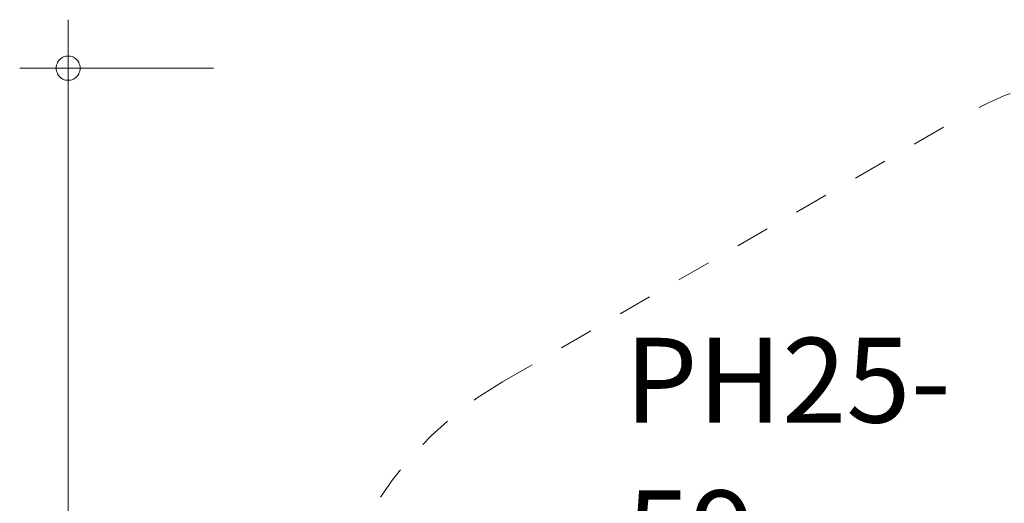
# Model space of a CAD drawing. Units: millimetres. Extents: x 280.6 to 334.3, y 167.3 to 230.6.
# Drawn here: x 282.9 to 303.2, y 186.8 to 196.8 of the extents above; entities that cross this region are included whole.
import ezdxf

# ---------------------------------------------------------------- set-up
doc = ezdxf.new("R2010")
doc.units = ezdxf.units.MM
doc.header["$MEASUREMENT"] = 0
for name, pattern in [('AI-Linetype-11', [1.4, 0.7, -0.7]), ('AI-Linetype-12', [1.4, 0.7, -0.7]), ('AI-Linetype-13', [1.4, 0.7, -0.7])]:
    doc.linetypes.add(name, pattern=pattern)
doc.layers.add('Ebene 1', color=7, linetype='Continuous', lineweight=0)

# ---------------------------------------------------------------- blocks, each defined once
blk = doc.blocks.new('Block_1')
at = {"layer": 'Ebene 1', "color": 250, "linetype": 'AI-Linetype-12', "lineweight": 18}
blk.add_line((292.815, 189.353), (302.271, 194.813), dxfattribs=at)
at = {"layer": 'Ebene 1', "color": 250, "linetype": 'AI-Linetype-13', "lineweight": 18}
blk.add_open_spline([(306.015, 195.818), (304.701, 195.817), (303.41, 195.47), (302.271, 194.813)], degree=3, dxfattribs=at)
at = {"layer": 'Ebene 1', "color": 250, "linetype": 'AI-Linetype-11', "lineweight": 18}
blk.add_open_spline([(292.815, 189.353), (289.906, 187.674), (288.469, 184.266), (289.296, 181.011)], degree=3, dxfattribs=at)
blk = doc.blocks.new('Block_2')
at = {"layer": 'Ebene 1', "char_height": 0.2, "attachment_point": 7}
for s, insert in [('\\C7;\\FVAGRounded Lt Normal|b0|i0|c1;\\H1.750000;\\W1.000000;PH25-', (295.329, 188.508)), ('\\C7;\\FVAGRounded Lt Normal|b0|i0|c1;\\H1.750000;\\W1.000000;59cm', (295.367, 185.358))]:
    blk.add_mtext(s, dxfattribs=dict(at, insert=insert))

msp = doc.modelspace()

# ---------------------------------------------------------------- linework, layer by layer
at = {"layer": 'Ebene 1', "color": 250, "lineweight": 18}
for p, q in [((283.855, 195.821), (283.855, 196.821)), ((286.855, 195.821), (282.855, 195.821)), ((283.855, 195.821), (283.855, 167.281))]:
    msp.add_line(p, q, dxfattribs=at)
for points in [[(284.105, 195.821), (284.105, 195.851), (284.095, 195.881), (284.085, 195.911), (284.075, 195.941), (284.055, 195.971), (284.035, 195.991), (284.015, 196.011), (283.985, 196.031), (283.965, 196.051), (283.935, 196.061), (283.905, 196.071), (283.875, 196.071), (283.835, 196.071), (283.805, 196.071), (283.775, 196.061), (283.745, 196.051), (283.725, 196.031), (283.695, 196.011), (283.675, 195.991), (283.655, 195.971), (283.635, 195.941), (283.625, 195.911), (283.615, 195.881), (283.605, 195.851), (283.605, 195.821)], [(283.605, 195.821), (283.605, 195.791), (283.615, 195.761), (283.625, 195.731), (283.635, 195.701), (283.655, 195.671), (283.675, 195.651), (283.695, 195.631), (283.725, 195.611), (283.745, 195.591), (283.775, 195.581), (283.805, 195.571), (283.835, 195.571), (283.875, 195.571), (283.905, 195.571), (283.935, 195.581), (283.965, 195.591), (283.985, 195.611), (284.015, 195.631), (284.035, 195.651), (284.055, 195.671), (284.075, 195.701), (284.085, 195.731), (284.095, 195.761), (284.105, 195.791), (284.105, 195.821)]]:
    msp.add_lwpolyline(points, dxfattribs=at)

# ---------------------------------------------------------------- block references
at = {"layer": 'Ebene 1'}
for name in ['Block_1', 'Block_2']:
    msp.add_blockref(name, (0, 0), dxfattribs=at)

doc.saveas('drawing.dxf')
